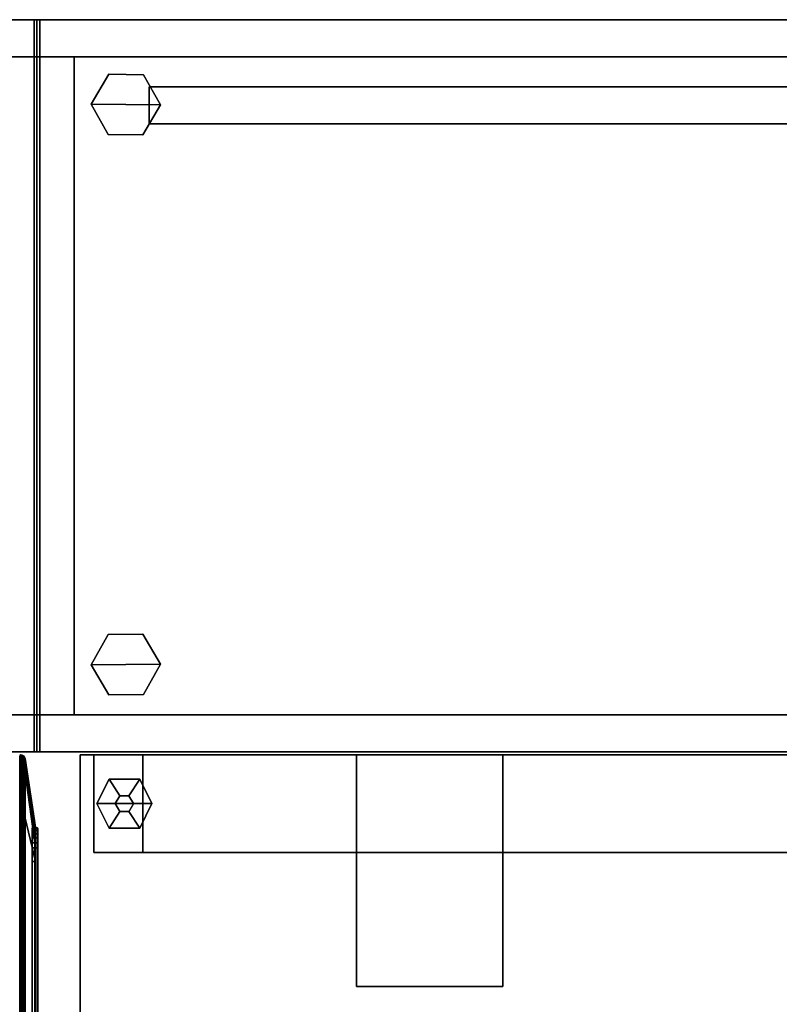
# Model space of a CAD drawing. Units: inches. Extents: x -279 to 242, y -118 to 89.
# Drawn here: x 186 to 202, y -33 to -13 of the extents above; entities that cross this region are included whole.
import ezdxf

# ---------------------------------------------------------------- set-up
doc = ezdxf.new("R2010")
doc.units = ezdxf.units.IN
doc.header["$MEASUREMENT"] = 0
for name, color, linetype in [('STORAGE', 4, 'Continuous'), ('STORAGE-CASE', 4, 'Continuous'), ('STORAGE-GLIDE', 4, 'Continuous'), ('STORAGE-INTERIOR', 4, 'Continuous'), ('STORAGE-TOP', 4, 'Continuous'), ('TERRITORY', 5, 'Continuous'), ('TERRITORY-FABRIC', 5, 'Continuous'), ('WKSURF', 6, 'Continuous'), ('WKSURF-GLIDE', 6, 'Continuous'), ('WKSURF-LAM', 6, 'Continuous'), ('WKSURF-SUPPORT', 6, 'Continuous'), ('ZAXIS', 7, 'Continuous')]:
    doc.layers.add(name, color=color, linetype=linetype)

# ---------------------------------------------------------------- blocks, each defined once
blk = doc.blocks.new('HL2PT_4230RSLLK_0T')
at = {"layer": 'STORAGE'}
for p in [(0, 0), (15, 0)]:
    blk.add_point(p, dxfattribs=at)
at = {"layer": 'STORAGE-CASE'}
for points in [[(0.76, 0, 0.125), (0.76, -28.995, 0.125), (0, -28.995, 0.125), (0, 0, 0.125)], [(0.76, 0, 40.124), (0.76, 0, 0.125), (0, 0, 0.125), (0, 0, 40.124)], [(0, 0, 40.124), (0, -28.995, 40.124), (0.76, -28.995, 40.124), (0.76, 0, 40.124)], [(0, 0, 40.124), (0, 0, 0.125), (0, -28.995, 0.125), (0, -28.995, 40.124)], [(14.24, 0, 40.124), (14.24, 0, 0.125), (0.76, 0, 0.125), (0.76, 0, 40.124)], [(14.24, 0, 0.125), (14.24, -0.76, 0.125), (0.76, -0.76, 0.125), (0.76, 0, 0.125)], [(0.76, -28.995, 40.124), (0.76, -28.995, 0.125), (0.76, 0, 0.125), (0.76, 0, 40.124)], [(14.24, 0, 40.124), (14.24, 0, 0.125), (14.24, -28.995, 0.125), (14.24, -28.995, 40.124)], [(15, 0, 0.125), (15, -28.995, 0.125), (14.24, -28.995, 0.125), (14.24, 0, 0.125)], [(15, 0, 40.124), (15, 0, 0.125), (14.24, 0, 0.125), (14.24, 0, 40.124)], [(14.24, 0, 40.124), (14.24, -28.995, 40.124), (15, -28.995, 40.124), (15, 0, 40.124)], [(15, -28.995, 40.124), (15, -28.995, 0.125), (15, 0, 0.125), (15, 0, 40.124)]]:
    blk.add_3dface(points, dxfattribs=at)
at = {"layer": 'STORAGE-TOP'}
for points in [[(15, 0.06, 40.124), (15, -28.995, 40.124), (0, -28.995, 40.124), (0, 0.06, 40.124)], [(15, 0.06, 40.884), (15, 0.06, 40.124), (0, 0.06, 40.124), (0, 0.06, 40.884)], [(0, 0.06, 40.884), (0, -28.995, 40.884), (15, -28.995, 40.884), (15, 0.06, 40.884)], [(0, 0.06, 40.884), (0, 0.06, 40.124), (0, -28.995, 40.124), (0, -28.995, 40.884)], [(15, -28.995, 40.884), (15, -28.995, 40.124), (15, 0.06, 40.124), (15, 0.06, 40.884)]]:
    blk.add_3dface(points, dxfattribs=at)
blk = doc.blocks.new('HL2PT_4230RSRLK_0T')
at = {"layer": 'STORAGE'}
for p in [(0, 0), (15, 0)]:
    blk.add_point(p, dxfattribs=at)
at = {"layer": 'STORAGE-CASE'}
for points in [[(0.76, 0, 0.125), (0.76, -28.995, 0.125), (0, -28.995, 0.125), (0, 0, 0.125)], [(0.76, 0, 40.124), (0.76, 0, 0.125), (0, 0, 0.125), (0, 0, 40.124)], [(0, 0, 40.124), (0, -28.995, 40.124), (0.76, -28.995, 40.124), (0.76, 0, 40.124)], [(0, 0, 40.124), (0, 0, 0.125), (0, -28.995, 0.125), (0, -28.995, 40.124)], [(14.24, 0, 40.124), (14.24, 0, 0.125), (0.76, 0, 0.125), (0.76, 0, 40.124)], [(14.24, 0, 0.125), (14.24, -0.76, 0.125), (0.76, -0.76, 0.125), (0.76, 0, 0.125)], [(0.76, -28.995, 40.124), (0.76, -28.995, 0.125), (0.76, 0, 0.125), (0.76, 0, 40.124)], [(14.24, 0, 40.124), (14.24, 0, 0.125), (14.24, -28.995, 0.125), (14.24, -28.995, 40.124)], [(15, 0, 0.125), (15, -28.995, 0.125), (14.24, -28.995, 0.125), (14.24, 0, 0.125)], [(15, 0, 40.124), (15, 0, 0.125), (14.24, 0, 0.125), (14.24, 0, 40.124)], [(14.24, 0, 40.124), (14.24, -28.995, 40.124), (15, -28.995, 40.124), (15, 0, 40.124)], [(15, -28.995, 40.124), (15, -28.995, 0.125), (15, 0, 0.125), (15, 0, 40.124)], [(0.76, -0.76, 40.124), (0.76, -28.995, 40.124), (14.24, -28.995, 40.124), (14.24, -0.76, 40.124)], [(0.76, -28.995, 1.125), (0.76, -0.76, 1.125), (14.24, -0.76, 1.125), (14.24, -28.995, 1.125)], [(0.76, -0.76, 1.885), (0.76, -28.995, 1.885), (14.24, -28.995, 1.885), (14.24, -0.76, 1.885)], [(14.24, -0.76, 1.885), (14.24, -0.76, 1.125), (0.76, -0.76, 1.125), (0.76, -0.76, 1.885)], [(0.76, -0.76, 1.885), (0.76, -0.76, 1.125), (0.76, -28.995, 1.125), (0.76, -28.995, 1.885)], [(0.76, -0.76, 40.124), (0.76, -0.76, 0.125), (14.24, -0.76, 0.125), (14.24, -0.76, 40.124)], [(14.24, -28.995, 39.364), (0.76, -28.995, 39.364), (0.76, -0.76, 39.364), (14.24, -0.76, 39.364)], [(14.24, -28.995, 1.885), (14.24, -28.995, 1.125), (14.24, -0.76, 1.125), (14.24, -0.76, 1.885)]]:
    blk.add_3dface(points, dxfattribs=at)
at = {"layer": 'STORAGE-GLIDE'}
for points in [[(1.176, -2.18), (1.169, -1.468), (1.782, -1.106), (1.796, -2.53)], [(1.782, -1.106, 0.33), (1.169, -1.468, 0.33), (1.176, -2.18, 0.33), (1.796, -2.53, 0.33)], [(1.782, -1.106, 0.33), (1.782, -1.106), (1.169, -1.468), (1.169, -1.468, 0.33)], [(1.782, -1.106), (2.402, -1.456), (2.409, -2.169), (1.796, -2.53)], [(2.409, -2.169, 0.33), (2.402, -1.456, 0.33), (1.782, -1.106, 0.33), (1.796, -2.53, 0.33)], [(2.402, -1.456, 0.33), (2.402, -1.456), (1.782, -1.106), (1.782, -1.106, 0.33)], [(12.648, -1.456), (13.268, -1.106), (13.254, -2.53), (12.641, -2.169)], [(13.254, -2.53, 0.33), (13.268, -1.106, 0.33), (12.648, -1.456, 0.33), (12.641, -2.169, 0.33)], [(13.268, -1.106, 0.33), (13.268, -1.106), (12.648, -1.456), (12.648, -1.456, 0.33)], [(13.881, -1.468), (13.874, -2.18), (13.254, -2.53), (13.268, -1.106)], [(13.254, -2.53, 0.33), (13.874, -2.18, 0.33), (13.881, -1.468, 0.33), (13.268, -1.106, 0.33)], [(13.881, -1.468, 0.33), (13.881, -1.468), (13.268, -1.106), (13.268, -1.106, 0.33)], [(1.169, -1.468, 0.33), (1.169, -1.468), (1.176, -2.18), (1.176, -2.18, 0.33)], [(2.409, -2.169, 0.33), (2.409, -2.169), (2.402, -1.456), (2.402, -1.456, 0.33)], [(12.648, -1.456, 0.33), (12.648, -1.456), (12.641, -2.169), (12.641, -2.169, 0.33)], [(13.874, -2.18, 0.33), (13.874, -2.18), (13.881, -1.468), (13.881, -1.468, 0.33)], [(1.176, -2.18, 0.33), (1.176, -2.18), (1.796, -2.53), (1.796, -2.53, 0.33)], [(1.796, -2.53, 0.33), (1.796, -2.53), (2.409, -2.169), (2.409, -2.169, 0.33)], [(12.641, -2.169, 0.33), (12.641, -2.169), (13.254, -2.53), (13.254, -2.53, 0.33)], [(13.254, -2.53, 0.33), (13.254, -2.53), (13.874, -2.18), (13.874, -2.18, 0.33)]]:
    blk.add_3dface(points, dxfattribs=at)
at = {"layer": 'STORAGE-INTERIOR'}
for points in [[(12.865, -2.3, 39.014), (12.865, -2.3, 2.375), (12.865, -29.12, 2.375), (12.865, -29.12, 39.014)], [(13.625, -2.3, 39.014), (12.865, -2.3, 39.014), (12.865, -29.12, 39.014), (13.625, -29.12, 39.014)], [(13.625, -2.3, 39.014), (13.625, -2.3, 2.375), (12.865, -2.3, 2.375), (12.865, -2.3, 39.014)], [(12.865, -2.3, 2.375), (13.625, -2.3, 2.375), (13.625, -29.12, 2.375), (12.865, -29.12, 2.375)], [(13.625, -29.12, 39.014), (13.625, -29.12, 2.375), (13.625, -2.3, 2.375), (13.625, -2.3, 39.014)]]:
    blk.add_3dface(points, dxfattribs=at)
at = {"layer": 'STORAGE-TOP'}
for points in [[(15, 0.06, 40.124), (15, -28.995, 40.124), (0, -28.995, 40.124), (0, 0.06, 40.124)], [(15, 0.06, 40.884), (15, 0.06, 40.124), (0, 0.06, 40.124), (0, 0.06, 40.884)], [(0, 0.06, 40.884), (0, -28.995, 40.884), (15, -28.995, 40.884), (15, 0.06, 40.884)], [(0, 0.06, 40.884), (0, 0.06, 40.124), (0, -28.995, 40.124), (0, -28.995, 40.884)], [(15, -28.995, 40.884), (15, -28.995, 40.124), (15, 0.06, 40.124), (15, 0.06, 40.884)]]:
    blk.add_3dface(points, dxfattribs=at)
blk = doc.blocks.new('VFV2D2_S30FR_0T')
at = {"layer": 'WKSURF'}
blk.add_point((0, 0), dxfattribs=at)
at = {"layer": 'WKSURF-GLIDE'}
for points in [[(-1.06, -0.263), (-1.06, -1.388), (-1.56, -1.138), (-1.56, -0.513)], [(-1.56, -0.513, 0.31), (-1.222, -0.731, 0.31), (-1.06, -0.638, 0.31), (-1.06, -0.263, 0.31)], [(-1.56, -0.513), (-1.06, -0.263), (-1.06, -0.263, 0.31), (-1.56, -0.513, 0.31)], [(-0.56, -1.138), (-1.06, -1.388), (-1.06, -0.263), (-0.56, -0.513)], [(-0.898, -0.731, 0.31), (-0.56, -0.513, 0.31), (-1.06, -0.263, 0.31), (-1.06, -0.638, 0.31)], [(-1.06, -0.263, 0.31), (-1.06, -0.263), (-0.56, -0.513), (-0.56, -0.513, 0.31)], [(-1.56, -1.138, 0.31), (-1.222, -0.919, 0.31), (-1.222, -0.731, 0.31), (-1.56, -0.513, 0.31)], [(-1.56, -1.138), (-1.56, -1.138, 0.31), (-1.56, -0.513, 0.31), (-1.56, -0.513)], [(-0.898, -0.731, 0.31), (-0.898, -0.919, 0.31), (-0.56, -1.138, 0.31), (-0.56, -0.513, 0.31)], [(-0.56, -0.513, 0.31), (-0.56, -0.513), (-0.56, -1.138), (-0.56, -1.138, 0.31)], [(-1.06, -1.388, 0.31), (-1.06, -1.013, 0.31), (-1.222, -0.919, 0.31), (-1.56, -1.138, 0.31)], [(-0.898, -0.919, 0.31), (-1.06, -1.013, 0.31), (-1.06, -1.388, 0.31), (-0.56, -1.138, 0.31)], [(-1.56, -1.138), (-1.06, -1.388), (-1.06, -1.388, 0.31), (-1.56, -1.138, 0.31)], [(-0.56, -1.138), (-0.56, -1.138, 0.31), (-1.06, -1.388, 0.31), (-1.06, -1.388)]]:
    blk.add_3dface(points, dxfattribs=at)
at = {"layer": 'WKSURF-SUPPORT'}
for points in [[(-2.06, -0.2, 0.341), (-2.06, -1.2, 0.341), (-2.06, -1.2, 26.665), (-2.06, -0.2, 27.665)], [(-2.06, -0.2, 0.341), (-0.06, -0.2, 0.341), (-0.06, -0.2, 27.665), (-2.06, -0.2, 27.665)], [(-2.06, -28.92, 27.665), (-2.06, -27.92, 26.665), (-2.06, -1.2, 26.665), (-2.06, -0.2, 27.665)], [(-0.06, -0.2, 27.665), (-2.06, -0.2, 27.665), (-2.06, -28.92, 27.665), (-0.06, -28.92, 27.665)], [(-0.06, -0.2, 0.341), (-0.06, -1.2, 0.341), (-0.06, -1.2, 26.665), (-0.06, -0.2, 27.665)], [(-0.06, -28.92, 27.665), (-0.06, -27.92, 26.665), (-0.06, -1.2, 26.665), (-0.06, -0.2, 27.665)], [(-0.06, -1.2, 26.665), (-2.06, -1.2, 26.665), (-2.06, -1.2, 0.341), (-0.06, -1.2, 0.341)], [(-2.06, -27.92, 1.341), (-2.06, -27.92, 0.341), (-2.06, -1.2, 0.341), (-2.06, -1.2, 1.341)], [(-0.06, -1.2, 1.341), (-2.06, -1.2, 1.341), (-2.06, -27.92, 1.341), (-0.06, -27.92, 1.341)], [(-2.06, -1.2, 26.665), (-0.06, -1.2, 26.665), (-0.06, -27.92, 26.665), (-2.06, -27.92, 26.665)], [(-0.06, -27.92, 1.341), (-0.06, -27.92, 0.341), (-0.06, -1.2, 0.341), (-0.06, -1.2, 1.341)], [(-0.06, -5.575, 27.835), (-4.81, -5.575, 27.835), (-4.81, -8.575, 27.835), (-0.06, -8.575, 27.835)], [(-0.06, -5.575, 27.665), (-0.06, -5.575, 27.835), (-4.81, -5.575, 27.835), (-4.81, -5.575, 27.665)], [(-4.81, -8.575, 27.665), (-4.81, -8.575, 27.835), (-4.81, -5.575, 27.835), (-4.81, -5.575, 27.665)], [(-4.81, -8.575, 27.665), (-0.06, -8.575, 27.665), (-0.06, -5.575, 27.665), (-4.81, -5.575, 27.665)], [(-0.06, -8.575, 27.665), (-0.06, -8.575, 27.835), (-0.06, -5.575, 27.835), (-0.06, -5.575, 27.665)], [(-0.06, -8.575, 27.665), (-0.06, -8.575, 27.835), (-4.81, -8.575, 27.835), (-4.81, -8.575, 27.665)]]:
    blk.add_3dface(points, dxfattribs=at)
at = {"layer": 'WKSURF-GLIDE'}
mesh = blk.add_polymesh((2, 6), dxfattribs=dict(at, n_close=True))
for k, corner in enumerate([(-1.06, -1.013, 0.31), (-0.898, -0.919, 0.31), (-0.898, -0.731, 0.31), (-1.06, -0.638, 0.31), (-1.222, -0.731, 0.31), (-1.222, -0.919, 0.31), (-1.06, -1.013, 0.341), (-0.898, -0.919, 0.341), (-0.898, -0.731, 0.341), (-1.06, -0.638, 0.341), (-1.222, -0.731, 0.341), (-1.222, -0.919, 0.341)]):
    mesh.set_mesh_vertex(divmod(k, 6), corner)
blk = doc.blocks.new('VFTS10_3060LS_0T')
at = {"layer": 'WKSURF'}
blk.add_point((0, -29), dxfattribs=at)
at = {"layer": 'WKSURF-LAM'}
for points in [[(0.06, -28.94, 27.835), (0.06, -28.94, 29), (0.06, -0.06, 29), (0.06, -0.06, 27.835)], [(59.94, -0.06, 29), (0.06, -0.06, 29), (0.06, -28.94, 29), (59.94, -28.94, 29)], [(59.94, -0.06, 27.835), (59.94, -28.94, 27.835), (0.06, -28.94, 27.835), (0.06, -0.06, 27.835)], [(0.06, -28.94, 27.835), (59.94, -28.94, 27.835), (59.94, -28.94, 29), (0.06, -28.94, 29)]]:
    blk.add_3dface(points, dxfattribs=at)
blk = doc.blocks.new('VFT353_CA4660R_0T')
at = {"layer": 'TERRITORY'}
blk.add_point((60, 0), dxfattribs=at)
blk.add_point((60, 0), dxfattribs=at)
at = {"layer": 'TERRITORY-FABRIC'}
for points in [[(58.641, 1.318, 46.29), (58.641, 1.318, 46.275), (1.359, 1.318, 46.275), (1.359, 1.318, 46.29)], [(58.641, 1.318, 46.29), (1.359, 1.318, 46.29), (1.359, 1.31, 46.337), (58.641, 1.31, 46.337)], [(1.359, 1.318, 18.642), (1.359, 1.318, 18.657), (58.641, 1.318, 18.657), (58.641, 1.318, 18.642)], [(58.641, 1.31, 18.595), (1.359, 1.31, 18.595), (1.359, 1.318, 18.642), (58.641, 1.318, 18.642)], [(58.641, 1.305, 46.34), (58.641, 1.31, 46.337), (1.359, 1.31, 46.337), (1.359, 1.305, 46.34)], [(1.359, 1.305, 18.592), (1.359, 1.31, 18.595), (58.641, 1.31, 18.595), (58.641, 1.305, 18.592)], [(58.641, 1.305, 46.34), (1.359, 1.305, 46.34), (1.359, 1.269, 46.334), (58.641, 1.269, 46.334)], [(58.641, 1.269, 18.598), (1.359, 1.269, 18.598), (1.359, 1.305, 18.592), (58.641, 1.305, 18.592)], [(58.641, 1.24, 46.318), (58.641, 1.269, 46.334), (1.359, 1.269, 46.334), (1.359, 1.24, 46.318)], [(1.359, 1.24, 18.614), (1.359, 1.269, 18.598), (58.641, 1.269, 18.598), (58.641, 1.24, 18.614)], [(58.641, 1.24, 46.318), (1.359, 1.24, 46.318), (1.359, 1.218, 46.294), (58.641, 1.218, 46.294)], [(58.641, 1.218, 18.638), (1.359, 1.218, 18.638), (1.359, 1.24, 18.614), (58.641, 1.24, 18.614)], [(58.641, 1.205, 46.263), (58.641, 1.218, 46.294), (1.359, 1.218, 46.294), (1.359, 1.205, 46.263)], [(1.359, 1.205, 18.669), (1.359, 1.218, 18.638), (58.641, 1.218, 18.638), (58.641, 1.205, 18.669)], [(59.565, 1.318, 46.29), (59.565, 1.318, 46.275), (58.641, 1.318, 46.275), (58.641, 1.318, 46.29)], [(59.565, 1.318, 46.29), (58.641, 1.318, 46.29), (58.641, 1.31, 46.337), (59.565, 1.31, 46.337)], [(58.641, 1.318, 18.642), (58.641, 1.318, 18.657), (59.565, 1.318, 18.657), (59.565, 1.318, 18.642)], [(59.565, 1.31, 18.595), (58.641, 1.31, 18.595), (58.641, 1.318, 18.642), (59.565, 1.318, 18.642)], [(58.641, 1.305, 46.34), (59.565, 1.305, 46.34), (59.565, 1.31, 46.337), (58.641, 1.31, 46.337)], [(58.641, 1.31, 18.595), (59.565, 1.31, 18.595), (59.565, 1.305, 18.592), (58.641, 1.305, 18.592)], [(59.565, 1.305, 46.34), (58.641, 1.305, 46.34), (58.641, 1.269, 46.334), (59.565, 1.269, 46.334)], [(59.565, 1.269, 18.598), (58.641, 1.269, 18.598), (58.641, 1.305, 18.592), (59.565, 1.305, 18.592)], [(59.565, 1.24, 46.318), (59.565, 1.269, 46.334), (58.641, 1.269, 46.334), (58.641, 1.24, 46.318)], [(58.641, 1.24, 18.614), (58.641, 1.269, 18.598), (59.565, 1.269, 18.598), (59.565, 1.24, 18.614)], [(59.565, 1.24, 46.318), (58.641, 1.24, 46.318), (58.641, 1.218, 46.294), (59.565, 1.218, 46.294)], [(59.565, 1.218, 18.638), (58.641, 1.218, 18.638), (58.641, 1.24, 18.614), (59.565, 1.24, 18.614)], [(59.565, 1.205, 46.263), (59.565, 1.218, 46.294), (58.641, 1.218, 46.294), (58.641, 1.205, 46.263)], [(58.641, 1.205, 18.669), (58.641, 1.218, 18.638), (59.565, 1.218, 18.638), (59.565, 1.205, 18.669)], [(59.565, 1.318, 46.275), (59.565, 1.318, 46.29), (59.649, 1.318, 46.275), (59.643, 1.318, 46.261)], [(59.668, 1.31, 46.318), (59.649, 1.318, 46.275), (59.565, 1.318, 46.29), (59.565, 1.31, 46.337)], [(59.643, 1.318, 18.671), (59.649, 1.318, 18.657), (59.565, 1.318, 18.642), (59.565, 1.318, 18.657)], [(59.565, 1.31, 18.595), (59.565, 1.318, 18.642), (59.649, 1.318, 18.657), (59.668, 1.31, 18.614)], [(59.669, 1.305, 46.32), (59.668, 1.31, 46.318), (59.565, 1.31, 46.337), (59.565, 1.305, 46.34)], [(59.565, 1.305, 18.592), (59.565, 1.31, 18.595), (59.668, 1.31, 18.614), (59.669, 1.305, 18.612)], [(59.669, 1.305, 46.32), (59.565, 1.305, 46.34), (59.565, 1.269, 46.334), (59.667, 1.269, 46.315)], [(59.667, 1.269, 18.617), (59.565, 1.269, 18.598), (59.565, 1.305, 18.592), (59.669, 1.305, 18.612)], [(59.66, 1.24, 46.3), (59.667, 1.269, 46.315), (59.565, 1.269, 46.334), (59.565, 1.24, 46.318)], [(59.565, 1.24, 18.614), (59.565, 1.269, 18.598), (59.667, 1.269, 18.617), (59.66, 1.24, 18.632)], [(59.66, 1.24, 46.3), (59.565, 1.24, 46.318), (59.565, 1.218, 46.294), (59.65, 1.218, 46.278)], [(59.65, 1.218, 18.654), (59.565, 1.218, 18.638), (59.565, 1.24, 18.614), (59.66, 1.24, 18.632)], [(59.638, 1.205, 46.25), (59.65, 1.218, 46.278), (59.565, 1.218, 46.294), (59.565, 1.205, 46.263)], [(59.565, 1.205, 18.669), (59.565, 1.218, 18.638), (59.65, 1.218, 18.654), (59.638, 1.205, 18.682)], [(59.715, 1.205, 46.218), (59.734, 1.218, 46.242), (59.65, 1.218, 46.278), (59.638, 1.205, 46.25)], [(59.638, 1.205, 18.682), (59.65, 1.218, 18.654), (59.734, 1.218, 18.69), (59.715, 1.205, 18.714)], [(59.722, 1.318, 46.227), (59.643, 1.318, 46.261), (59.649, 1.318, 46.275), (59.732, 1.317, 46.238)], [(59.732, 1.317, 18.693), (59.649, 1.318, 18.657), (59.643, 1.318, 18.671), (59.722, 1.318, 18.705)], [(59.668, 1.31, 46.318), (59.762, 1.31, 46.275), (59.732, 1.317, 46.238), (59.649, 1.318, 46.275)], [(59.649, 1.318, 18.657), (59.732, 1.317, 18.693), (59.762, 1.31, 18.657), (59.668, 1.31, 18.614)], [(59.75, 1.24, 46.26), (59.66, 1.24, 46.3), (59.65, 1.218, 46.278), (59.734, 1.218, 46.242)], [(59.734, 1.218, 18.69), (59.65, 1.218, 18.654), (59.66, 1.24, 18.632), (59.75, 1.24, 18.672)], [(59.75, 1.24, 46.26), (59.76, 1.269, 46.272), (59.667, 1.269, 46.315), (59.66, 1.24, 46.3)], [(59.66, 1.24, 18.632), (59.667, 1.269, 18.617), (59.76, 1.269, 18.659), (59.75, 1.24, 18.672)], [(59.764, 1.305, 46.277), (59.669, 1.305, 46.32), (59.667, 1.269, 46.315), (59.76, 1.269, 46.272)], [(59.76, 1.269, 18.659), (59.667, 1.269, 18.617), (59.669, 1.305, 18.612), (59.764, 1.305, 18.655)], [(59.764, 1.305, 46.277), (59.762, 1.31, 46.275), (59.668, 1.31, 46.318), (59.669, 1.305, 46.32)], [(59.669, 1.305, 18.612), (59.668, 1.31, 18.614), (59.762, 1.31, 18.657), (59.764, 1.305, 18.655)], [(59.772, 1.205, 46.172), (59.794, 1.218, 46.194), (59.734, 1.218, 46.242), (59.715, 1.205, 46.218)], [(59.715, 1.205, 18.714), (59.734, 1.218, 18.69), (59.794, 1.218, 18.738), (59.772, 1.205, 18.76)], [(59.78, 1.318, 46.18), (59.722, 1.318, 46.227), (59.732, 1.317, 46.238), (59.791, 1.317, 46.191)], [(59.791, 1.317, 18.741), (59.732, 1.317, 18.693), (59.722, 1.318, 18.705), (59.78, 1.318, 18.752)], [(59.762, 1.31, 46.275), (59.824, 1.31, 46.224), (59.791, 1.317, 46.191), (59.732, 1.317, 46.238)], [(59.732, 1.317, 18.693), (59.791, 1.317, 18.741), (59.824, 1.31, 18.708), (59.762, 1.31, 18.657)], [(59.811, 1.24, 46.211), (59.75, 1.24, 46.26), (59.734, 1.218, 46.242), (59.794, 1.218, 46.194)], [(59.794, 1.218, 18.738), (59.734, 1.218, 18.69), (59.75, 1.24, 18.672), (59.811, 1.24, 18.721)], [(59.811, 1.24, 46.211), (59.822, 1.269, 46.222), (59.76, 1.269, 46.272), (59.75, 1.24, 46.26)], [(59.75, 1.24, 18.672), (59.76, 1.269, 18.659), (59.822, 1.269, 18.71), (59.811, 1.24, 18.721)], [(59.827, 1.305, 46.226), (59.764, 1.305, 46.277), (59.76, 1.269, 46.272), (59.822, 1.269, 46.222)], [(59.822, 1.269, 18.71), (59.76, 1.269, 18.659), (59.764, 1.305, 18.655), (59.827, 1.305, 18.705)], [(59.827, 1.305, 46.226), (59.824, 1.31, 46.224), (59.762, 1.31, 46.275), (59.764, 1.305, 46.277)], [(59.764, 1.305, 18.655), (59.762, 1.31, 18.657), (59.824, 1.31, 18.708), (59.827, 1.305, 18.705)], [(59.826, 1.205, 46.102), (59.85, 1.218, 46.122), (59.794, 1.218, 46.194), (59.772, 1.205, 46.172)], [(59.772, 1.205, 18.76), (59.794, 1.218, 18.738), (59.85, 1.218, 18.81), (59.826, 1.205, 18.83)], [(59.791, 1.317, 46.191), (59.847, 1.317, 46.119), (59.835, 1.318, 46.11), (59.78, 1.318, 46.18)], [(59.78, 1.318, 18.752), (59.835, 1.318, 18.822), (59.847, 1.317, 18.813), (59.791, 1.317, 18.741)], [(59.847, 1.317, 46.119), (59.791, 1.317, 46.191), (59.824, 1.31, 46.224), (59.883, 1.31, 46.149)], [(59.883, 1.31, 18.783), (59.824, 1.31, 18.708), (59.791, 1.317, 18.741), (59.847, 1.317, 18.813)], [(59.794, 1.218, 46.194), (59.85, 1.218, 46.122), (59.868, 1.24, 46.137), (59.811, 1.24, 46.211)], [(59.811, 1.24, 18.721), (59.868, 1.24, 18.795), (59.85, 1.218, 18.81), (59.794, 1.218, 18.738)], [(59.868, 1.24, 46.137), (59.881, 1.269, 46.147), (59.822, 1.269, 46.222), (59.811, 1.24, 46.211)], [(59.811, 1.24, 18.721), (59.822, 1.269, 18.71), (59.881, 1.269, 18.785), (59.868, 1.24, 18.795)], [(59.822, 1.269, 46.222), (59.881, 1.269, 46.147), (59.885, 1.305, 46.151), (59.827, 1.305, 46.226)], [(59.827, 1.305, 18.705), (59.885, 1.305, 18.781), (59.881, 1.269, 18.785), (59.822, 1.269, 18.71)], [(59.885, 1.305, 46.151), (59.883, 1.31, 46.149), (59.824, 1.31, 46.224), (59.827, 1.305, 46.226)], [(59.827, 1.305, 18.705), (59.824, 1.31, 18.708), (59.883, 1.31, 18.783), (59.885, 1.305, 18.781)], [(59.855, 1.205, 46.028), (59.883, 1.218, 46.04), (59.85, 1.218, 46.122), (59.826, 1.205, 46.102)], [(59.826, 1.205, 18.83), (59.85, 1.218, 18.81), (59.883, 1.218, 18.892), (59.855, 1.205, 18.904)], [(59.847, 1.317, 46.119), (59.88, 1.318, 46.038), (59.866, 1.318, 46.032), (59.835, 1.318, 46.11)], [(59.835, 1.318, 18.822), (59.866, 1.318, 18.9), (59.88, 1.318, 18.893), (59.847, 1.317, 18.813)], [(59.88, 1.318, 46.038), (59.847, 1.317, 46.119), (59.883, 1.31, 46.149), (59.923, 1.31, 46.057)], [(59.923, 1.31, 18.874), (59.883, 1.31, 18.783), (59.847, 1.317, 18.813), (59.88, 1.318, 18.893)], [(59.85, 1.218, 46.122), (59.883, 1.218, 46.04), (59.906, 1.24, 46.05), (59.868, 1.24, 46.137)], [(59.868, 1.24, 18.795), (59.906, 1.24, 18.882), (59.883, 1.218, 18.892), (59.85, 1.218, 18.81)], [(59.862, 1.205, 45.964), (59.893, 1.218, 45.964), (59.883, 1.218, 46.04), (59.855, 1.205, 46.028)], [(59.855, 1.205, 18.904), (59.883, 1.218, 18.892), (59.893, 1.218, 18.968), (59.862, 1.205, 18.968)], [(59.862, 1.205, 19.893), (59.893, 1.218, 19.893), (59.893, 1.218, 45.039), (59.862, 1.205, 45.039)], [(59.862, 1.205, 45.039), (59.893, 1.218, 45.039), (59.893, 1.218, 45.964), (59.862, 1.205, 45.964)], [(59.862, 1.205, 18.968), (59.893, 1.218, 18.968), (59.893, 1.218, 19.893), (59.862, 1.205, 19.893)], [(59.866, 1.318, 46.032), (59.88, 1.318, 46.038), (59.889, 1.318, 45.964), (59.874, 1.318, 45.964)], [(59.874, 1.318, 18.968), (59.889, 1.318, 18.968), (59.88, 1.318, 18.893), (59.866, 1.318, 18.9)], [(59.906, 1.24, 46.05), (59.92, 1.269, 46.056), (59.881, 1.269, 46.147), (59.868, 1.24, 46.137)], [(59.868, 1.24, 18.795), (59.881, 1.269, 18.785), (59.92, 1.269, 18.876), (59.906, 1.24, 18.882)], [(59.889, 1.318, 19.893), (59.874, 1.318, 19.893), (59.874, 1.318, 45.039), (59.889, 1.318, 45.039)], [(59.889, 1.318, 45.039), (59.874, 1.318, 45.039), (59.874, 1.318, 45.964), (59.889, 1.318, 45.964)], [(59.889, 1.318, 18.968), (59.874, 1.318, 18.968), (59.874, 1.318, 19.893), (59.889, 1.318, 19.893)], [(59.936, 1.31, 45.964), (59.889, 1.318, 45.964), (59.88, 1.318, 46.038), (59.923, 1.31, 46.057)], [(59.923, 1.31, 18.874), (59.88, 1.318, 18.893), (59.889, 1.318, 18.968), (59.936, 1.31, 18.968)], [(59.881, 1.269, 46.147), (59.92, 1.269, 46.056), (59.926, 1.305, 46.059), (59.885, 1.305, 46.151)], [(59.885, 1.305, 18.781), (59.926, 1.305, 18.873), (59.92, 1.269, 18.876), (59.881, 1.269, 18.785)], [(59.926, 1.305, 46.059), (59.923, 1.31, 46.057), (59.883, 1.31, 46.149), (59.885, 1.305, 46.151)], [(59.885, 1.305, 18.781), (59.883, 1.31, 18.783), (59.923, 1.31, 18.874), (59.926, 1.305, 18.873)], [(59.883, 1.218, 46.04), (59.893, 1.218, 45.964), (59.918, 1.24, 45.964), (59.906, 1.24, 46.05)], [(59.906, 1.24, 18.882), (59.918, 1.24, 18.968), (59.893, 1.218, 18.968), (59.883, 1.218, 18.892)], [(59.889, 1.318, 19.893), (59.889, 1.318, 45.039), (59.936, 1.31, 45.039), (59.936, 1.31, 19.893)], [(59.936, 1.31, 45.964), (59.936, 1.31, 45.039), (59.889, 1.318, 45.039), (59.889, 1.318, 45.964)], [(59.889, 1.318, 18.968), (59.889, 1.318, 19.893), (59.936, 1.31, 19.893), (59.936, 1.31, 18.968)], [(59.917, 1.24, 19.893), (59.918, 1.24, 45.039), (59.893, 1.218, 45.039), (59.893, 1.218, 19.893)], [(59.893, 1.218, 45.964), (59.893, 1.218, 45.039), (59.918, 1.24, 45.039), (59.918, 1.24, 45.964)], [(59.918, 1.24, 18.968), (59.918, 1.24, 19.893), (59.893, 1.218, 19.893), (59.893, 1.218, 18.968)], [(59.918, 1.24, 45.964), (59.933, 1.269, 45.964), (59.92, 1.269, 46.056), (59.906, 1.24, 46.05)], [(59.906, 1.24, 18.882), (59.92, 1.269, 18.876), (59.933, 1.269, 18.968), (59.918, 1.24, 18.968)], [(59.917, 1.24, 19.893), (59.933, 1.269, 19.893), (59.933, 1.269, 45.039), (59.918, 1.24, 45.039)], [(59.918, 1.24, 45.039), (59.933, 1.269, 45.039), (59.933, 1.269, 45.964), (59.918, 1.24, 45.964)], [(59.918, 1.24, 18.968), (59.933, 1.269, 18.968), (59.933, 1.269, 19.893), (59.918, 1.24, 19.893)], [(59.92, 1.269, 46.056), (59.933, 1.269, 45.964), (59.939, 1.305, 45.964), (59.926, 1.305, 46.059)], [(59.926, 1.305, 18.873), (59.939, 1.305, 18.968), (59.933, 1.269, 18.968), (59.92, 1.269, 18.876)], [(59.939, 1.305, 45.964), (59.936, 1.31, 45.964), (59.923, 1.31, 46.057), (59.926, 1.305, 46.059)], [(59.926, 1.305, 18.873), (59.923, 1.31, 18.874), (59.936, 1.31, 18.968), (59.939, 1.305, 18.968)], [(59.939, 1.305, 19.893), (59.939, 1.305, 45.039), (59.933, 1.269, 45.039), (59.933, 1.269, 19.893)], [(59.933, 1.269, 45.964), (59.933, 1.269, 45.039), (59.939, 1.305, 45.039), (59.939, 1.305, 45.964)], [(59.939, 1.305, 18.968), (59.939, 1.305, 19.893), (59.933, 1.269, 19.893), (59.933, 1.269, 18.968)], [(59.939, 1.305, 19.893), (59.936, 1.31, 19.893), (59.936, 1.31, 45.039), (59.939, 1.305, 45.039)], [(59.936, 1.31, 45.039), (59.936, 1.31, 45.964), (59.939, 1.305, 45.964), (59.939, 1.305, 45.039)], [(59.939, 1.305, 19.893), (59.939, 1.305, 18.968), (59.936, 1.31, 18.968), (59.936, 1.31, 19.893)], [(58.641, 1.205, 46.263), (1.359, 1.205, 46.263), (2.242, 0.998, 44.857), (57.757, 0.998, 44.857)], [(57.757, 0.998, 20.075), (2.242, 0.998, 20.075), (1.359, 1.205, 18.669), (58.641, 1.205, 18.669)], [(58.034, 1.065, 44.842), (1.966, 1.065, 44.843), (1.966, 0.955, 44.843), (58.034, 0.955, 44.842)], [(58.034, 1.065, 44.842), (1.966, 1.065, 44.843), (1.966, 0.955, 44.843), (58.034, 0.955, 44.842)], [(58.034, 0.955, 20.09), (1.966, 0.955, 20.089), (1.966, 1.065, 20.089), (58.034, 1.065, 20.09)], [(58.034, 0.955, 20.09), (1.966, 0.955, 20.089), (1.966, 1.065, 20.089), (58.034, 1.065, 20.09)], [(57.757, 1.01, 44.843), (2.242, 1.01, 44.843), (2.242, 1.065, 44.842), (57.757, 1.065, 44.842)], [(57.757, 1.065, 20.09), (2.242, 1.065, 20.09), (2.242, 1.01, 20.089), (57.757, 1.01, 20.089)], [(57.757, 1.01, 44.843), (57.757, 1.005, 44.845), (2.242, 1.005, 44.845), (2.242, 1.01, 44.843)], [(2.242, 1.01, 20.089), (2.242, 1.005, 20.087), (57.757, 1.005, 20.087), (57.757, 1.01, 20.089)], [(59.565, 1.205, 46.263), (58.641, 1.205, 46.263), (57.757, 0.998, 44.857), (58.034, 0.998, 44.858)], [(58.034, 0.998, 20.074), (57.757, 0.998, 20.075), (58.641, 1.205, 18.669), (59.565, 1.205, 18.669)], [(58.034, 1.01, 44.844), (57.757, 1.01, 44.843), (57.757, 1.065, 44.842), (58.034, 1.065, 44.843)], [(58.034, 1.01, 44.844), (57.757, 1.01, 44.843), (57.757, 1.065, 44.842), (58.034, 1.065, 44.843)], [(58.034, 1.01, 44.844), (57.757, 1.01, 44.843), (57.757, 1.065, 44.842), (58.034, 1.065, 44.843)], [(58.034, 1.01, 44.844), (57.757, 1.01, 44.843), (57.757, 1.065, 44.842), (58.034, 1.065, 44.843)], [(58.034, 1.065, 20.089), (57.757, 1.065, 20.09), (57.757, 1.01, 20.089), (58.034, 1.01, 20.088)], [(58.034, 1.065, 20.089), (57.757, 1.065, 20.09), (57.757, 1.01, 20.089), (58.034, 1.01, 20.088)], [(58.034, 1.065, 20.089), (57.757, 1.065, 20.09), (57.757, 1.01, 20.089), (58.034, 1.01, 20.088)], [(58.034, 1.065, 20.089), (57.757, 1.065, 20.09), (57.757, 1.01, 20.089), (58.034, 1.01, 20.088)], [(58.034, 1.01, 44.844), (58.034, 1.005, 44.846), (57.757, 1.005, 44.845), (57.757, 1.01, 44.843)], [(58.034, 1.01, 44.844), (58.034, 1.005, 44.846), (57.757, 1.005, 44.845), (57.757, 1.01, 44.843)], [(58.034, 1.01, 44.844), (58.034, 1.005, 44.846), (57.757, 1.005, 44.845), (57.757, 1.01, 44.843)], [(58.034, 1.01, 44.844), (58.034, 1.005, 44.846), (57.757, 1.005, 44.845), (57.757, 1.01, 44.843)], [(57.757, 1.01, 20.089), (57.757, 1.005, 20.087), (58.034, 1.005, 20.086), (58.034, 1.01, 20.088)], [(57.757, 1.01, 20.089), (57.757, 1.005, 20.087), (58.034, 1.005, 20.086), (58.034, 1.01, 20.088)], [(57.757, 1.01, 20.089), (57.757, 1.005, 20.087), (58.034, 1.005, 20.086), (58.034, 1.01, 20.088)], [(57.757, 1.01, 20.089), (57.757, 1.005, 20.087), (58.034, 1.005, 20.086), (58.034, 1.01, 20.088)], [(58.143, 0.998, 44.843), (59.638, 1.205, 46.25), (59.565, 1.205, 46.263), (58.034, 0.998, 44.858)], [(58.034, 0.998, 20.074), (59.565, 1.205, 18.669), (59.638, 1.205, 18.682), (58.143, 0.998, 20.088)], [(58.139, 1.065, 44.829), (58.14, 1.011, 44.83), (58.034, 1.01, 44.844), (58.034, 1.065, 44.843)], [(58.034, 0.955, 44.843), (58.139, 0.955, 44.829), (58.139, 1.065, 44.829), (58.034, 1.065, 44.843)], [(58.034, 1.065, 20.089), (58.034, 1.01, 20.088), (58.14, 1.011, 20.102), (58.139, 1.065, 20.103)], [(58.034, 1.065, 20.089), (58.139, 1.065, 20.103), (58.139, 0.955, 20.103), (58.034, 0.955, 20.089)], [(58.14, 1.011, 44.83), (58.14, 1.005, 44.832), (58.034, 1.005, 44.846), (58.034, 1.01, 44.844)], [(58.034, 1.01, 20.088), (58.034, 1.005, 20.086), (58.14, 1.005, 20.1), (58.14, 1.011, 20.102)], [(58.238, 1.065, 44.788), (58.238, 1.011, 44.789), (58.14, 1.011, 44.83), (58.139, 1.065, 44.829)], [(58.139, 0.955, 44.829), (58.238, 0.955, 44.788), (58.238, 1.065, 44.788), (58.139, 1.065, 44.829)], [(58.139, 1.065, 20.103), (58.14, 1.011, 20.102), (58.238, 1.011, 20.143), (58.238, 1.065, 20.143)], [(58.139, 1.065, 20.103), (58.238, 1.065, 20.143), (58.238, 0.955, 20.143), (58.139, 0.955, 20.103)], [(58.238, 1.011, 44.789), (58.239, 1.005, 44.791), (58.14, 1.005, 44.832), (58.14, 1.011, 44.83)], [(58.14, 1.011, 20.102), (58.14, 1.005, 20.1), (58.239, 1.005, 20.141), (58.238, 1.011, 20.143)], [(59.715, 1.205, 46.218), (59.638, 1.205, 46.25), (58.143, 0.998, 44.843), (58.245, 0.998, 44.801)], [(58.245, 0.998, 20.131), (58.143, 0.998, 20.088), (59.638, 1.205, 18.682), (59.715, 1.205, 18.714)], [(58.322, 1.065, 44.724), (58.323, 1.011, 44.724), (58.238, 1.011, 44.789), (58.238, 1.065, 44.788)], [(58.238, 0.955, 44.788), (58.322, 0.955, 44.724), (58.322, 1.065, 44.724), (58.238, 1.065, 44.788)], [(58.238, 1.065, 20.143), (58.238, 1.011, 20.143), (58.323, 1.011, 20.208), (58.322, 1.065, 20.208)], [(58.238, 1.065, 20.143), (58.322, 1.065, 20.208), (58.322, 0.955, 20.208), (58.238, 0.955, 20.143)], [(58.323, 1.011, 44.724), (58.324, 1.005, 44.726), (58.239, 1.005, 44.791), (58.238, 1.011, 44.789)], [(58.238, 1.011, 20.143), (58.239, 1.005, 20.141), (58.324, 1.005, 20.206), (58.323, 1.011, 20.208)], [(58.333, 0.998, 44.734), (59.772, 1.205, 46.172), (59.715, 1.205, 46.218), (58.245, 0.998, 44.801)], [(58.245, 0.998, 20.131), (59.715, 1.205, 18.714), (59.772, 1.205, 18.76), (58.333, 0.998, 20.198)], [(58.387, 1.065, 44.639), (58.388, 1.011, 44.64), (58.323, 1.011, 44.724), (58.322, 1.065, 44.724)], [(58.322, 0.955, 44.724), (58.387, 0.955, 44.639), (58.387, 1.065, 44.639), (58.322, 1.065, 44.724)], [(58.322, 1.065, 20.208), (58.323, 1.011, 20.208), (58.388, 1.011, 20.292), (58.387, 1.065, 20.293)], [(58.322, 1.065, 20.208), (58.387, 1.065, 20.293), (58.387, 0.955, 20.293), (58.322, 0.955, 20.208)], [(58.388, 1.011, 44.64), (58.39, 1.005, 44.641), (58.324, 1.005, 44.726), (58.323, 1.011, 44.724)], [(58.323, 1.011, 20.208), (58.324, 1.005, 20.206), (58.39, 1.005, 20.291), (58.388, 1.011, 20.292)], [(59.826, 1.205, 46.102), (59.772, 1.205, 46.172), (58.333, 0.998, 44.734), (58.4, 0.998, 44.647)], [(58.4, 0.998, 20.285), (58.333, 0.998, 20.198), (59.772, 1.205, 18.76), (59.826, 1.205, 18.83)], [(58.428, 1.065, 44.541), (58.429, 1.011, 44.541), (58.388, 1.011, 44.64), (58.387, 1.065, 44.639)], [(58.387, 0.955, 44.639), (58.428, 0.955, 44.541), (58.428, 1.065, 44.541), (58.387, 1.065, 44.639)], [(58.387, 1.065, 20.293), (58.388, 1.011, 20.292), (58.429, 1.011, 20.391), (58.428, 1.065, 20.391)], [(58.387, 1.065, 20.293), (58.428, 1.065, 20.391), (58.428, 0.955, 20.391), (58.387, 0.955, 20.293)], [(58.429, 1.011, 44.541), (58.431, 1.005, 44.542), (58.39, 1.005, 44.641), (58.388, 1.011, 44.64)], [(58.388, 1.011, 20.292), (58.39, 1.005, 20.291), (58.431, 1.005, 20.39), (58.429, 1.011, 20.391)], [(58.442, 0.998, 44.545), (59.855, 1.205, 46.028), (59.826, 1.205, 46.102), (58.4, 0.998, 44.647)], [(58.4, 0.998, 20.285), (59.826, 1.205, 18.83), (59.855, 1.205, 18.904), (58.442, 0.998, 20.387)], [(58.442, 1.065, 44.434), (58.443, 1.01, 44.434), (58.429, 1.011, 44.541), (58.428, 1.065, 44.541)], [(58.428, 0.955, 44.541), (58.442, 0.955, 44.434), (58.442, 1.065, 44.434), (58.428, 1.065, 44.541)], [(58.428, 1.065, 20.391), (58.429, 1.011, 20.391), (58.443, 1.01, 20.498), (58.442, 1.065, 20.498)], [(58.428, 1.065, 20.391), (58.442, 1.065, 20.498), (58.442, 0.955, 20.498), (58.428, 0.955, 20.391)], [(58.443, 1.01, 44.434), (58.445, 1.005, 44.434), (58.431, 1.005, 44.542), (58.429, 1.011, 44.541)], [(58.429, 1.011, 20.391), (58.431, 1.005, 20.39), (58.445, 1.005, 20.497), (58.443, 1.01, 20.498)], [(59.862, 1.205, 45.964), (59.855, 1.205, 46.028), (58.442, 0.998, 44.545), (58.457, 0.998, 44.434)], [(58.457, 0.998, 20.497), (58.442, 0.998, 20.387), (59.855, 1.205, 18.904), (59.862, 1.205, 18.968)], [(58.443, 1.01, 20.498), (58.443, 1.01, 44.152), (58.442, 1.065, 44.152), (58.442, 1.065, 20.498)], [(58.443, 0.955, 44.434), (58.442, 0.955, 20.498), (58.442, 1.065, 20.498), (58.443, 1.065, 44.434)], [(58.442, 1.065, 44.434), (58.442, 1.065, 44.152), (58.443, 1.01, 44.152), (58.443, 1.01, 44.434)], [(58.442, 1.065, 44.434), (58.442, 1.065, 44.152), (58.443, 1.01, 44.152), (58.443, 1.01, 44.434)], [(58.442, 1.065, 44.434), (58.442, 1.065, 44.152), (58.443, 1.01, 44.152), (58.443, 1.01, 44.434)], [(58.442, 1.065, 44.434), (58.442, 1.065, 44.152), (58.443, 1.01, 44.152), (58.443, 1.01, 44.434)], [(58.443, 1.01, 20.498), (58.445, 1.005, 20.497), (58.445, 1.005, 44.152), (58.443, 1.01, 44.152)], [(58.443, 1.01, 44.152), (58.444, 1.005, 44.152), (58.445, 1.005, 44.434), (58.443, 1.01, 44.434)], [(58.443, 1.01, 44.152), (58.444, 1.005, 44.152), (58.445, 1.005, 44.434), (58.443, 1.01, 44.434)], [(58.443, 1.01, 44.152), (58.444, 1.005, 44.152), (58.445, 1.005, 44.434), (58.443, 1.01, 44.434)], [(58.443, 1.01, 44.152), (58.444, 1.005, 44.152), (58.445, 1.005, 44.434), (58.443, 1.01, 44.434)], [(59.862, 1.205, 19.893), (59.862, 1.205, 45.039), (58.456, 0.998, 44.152), (58.456, 0.998, 20.78)], [(58.457, 0.998, 44.434), (58.456, 0.998, 44.152), (59.862, 1.205, 45.039), (59.862, 1.205, 45.964)], [(59.862, 1.205, 18.968), (59.862, 1.205, 19.893), (58.456, 0.998, 20.78), (58.457, 0.998, 20.497)], [(58.034, 0.955, 44.842), (1.966, 0.955, 44.843), (1.966, 0.945, 44.834), (58.034, 0.945, 44.833)], [(58.034, 0.955, 44.842), (1.966, 0.955, 44.843), (1.966, 0.945, 44.834), (58.034, 0.945, 44.833)], [(58.034, 0.945, 20.099), (1.966, 0.945, 20.098), (1.966, 0.955, 20.089), (58.034, 0.955, 20.09)], [(58.034, 0.945, 20.099), (1.966, 0.945, 20.098), (1.966, 0.955, 20.089), (58.034, 0.955, 20.09)], [(57.757, 0.999, 44.851), (2.242, 0.999, 44.851), (2.242, 1.005, 44.845), (57.757, 1.005, 44.845)], [(57.757, 1.005, 20.087), (2.242, 1.005, 20.087), (2.242, 0.999, 20.081), (57.757, 0.999, 20.081)], [(57.757, 0.999, 44.851), (57.757, 0.998, 44.857), (2.242, 0.998, 44.857), (2.242, 0.999, 44.851)], [(2.242, 0.999, 20.081), (2.242, 0.998, 20.075), (57.757, 0.998, 20.075), (57.757, 0.999, 20.081)], [(58.034, 0.999, 44.852), (57.757, 0.999, 44.851), (57.757, 1.005, 44.845), (58.034, 1.005, 44.846)], [(58.034, 0.999, 44.852), (57.757, 0.999, 44.851), (57.757, 1.005, 44.845), (58.034, 1.005, 44.846)], [(58.034, 0.999, 44.852), (57.757, 0.999, 44.851), (57.757, 1.005, 44.845), (58.034, 1.005, 44.846)], [(58.034, 0.999, 44.852), (57.757, 0.999, 44.851), (57.757, 1.005, 44.845), (58.034, 1.005, 44.846)], [(58.034, 1.005, 20.086), (57.757, 1.005, 20.087), (57.757, 0.999, 20.081), (58.034, 0.999, 20.08)], [(58.034, 1.005, 20.086), (57.757, 1.005, 20.087), (57.757, 0.999, 20.081), (58.034, 0.999, 20.08)], [(58.034, 1.005, 20.086), (57.757, 1.005, 20.087), (57.757, 0.999, 20.081), (58.034, 0.999, 20.08)], [(58.034, 1.005, 20.086), (57.757, 1.005, 20.087), (57.757, 0.999, 20.081), (58.034, 0.999, 20.08)], [(58.034, 0.999, 44.852), (58.034, 0.998, 44.858), (57.757, 0.998, 44.857), (57.757, 0.999, 44.851)], [(58.034, 0.999, 44.852), (58.034, 0.998, 44.858), (57.757, 0.998, 44.857), (57.757, 0.999, 44.851)], [(58.034, 0.999, 44.852), (58.034, 0.998, 44.858), (57.757, 0.998, 44.857), (57.757, 0.999, 44.851)], [(58.034, 0.999, 44.852), (58.034, 0.998, 44.858), (57.757, 0.998, 44.857), (57.757, 0.999, 44.851)], [(57.757, 0.999, 20.081), (57.757, 0.998, 20.075), (58.034, 0.998, 20.074), (58.034, 0.999, 20.08)], [(57.757, 0.999, 20.081), (57.757, 0.998, 20.075), (58.034, 0.998, 20.074), (58.034, 0.999, 20.08)], [(57.757, 0.999, 20.081), (57.757, 0.998, 20.075), (58.034, 0.998, 20.074), (58.034, 0.999, 20.08)], [(57.757, 0.999, 20.081), (57.757, 0.998, 20.075), (58.034, 0.998, 20.074), (58.034, 0.999, 20.08)], [(58.14, 1.005, 44.832), (58.142, 0.999, 44.838), (58.034, 0.999, 44.852), (58.034, 1.005, 44.846)], [(58.034, 1.005, 20.086), (58.034, 0.999, 20.08), (58.142, 0.999, 20.094), (58.14, 1.005, 20.1)], [(58.142, 0.999, 44.838), (58.143, 0.998, 44.843), (58.034, 0.998, 44.858), (58.034, 0.999, 44.852)], [(58.034, 0.999, 20.08), (58.034, 0.998, 20.074), (58.143, 0.998, 20.088), (58.142, 0.999, 20.094)], [(58.034, 0.945, 44.834), (58.136, 0.945, 44.819), (58.139, 0.955, 44.829), (58.034, 0.955, 44.843)], [(58.034, 0.955, 20.089), (58.139, 0.955, 20.103), (58.136, 0.945, 20.113), (58.034, 0.945, 20.098)], [(58.136, 0.945, 44.819), (58.232, 0.945, 44.778), (58.238, 0.955, 44.788), (58.139, 0.955, 44.829)], [(58.139, 0.955, 20.103), (58.238, 0.955, 20.143), (58.232, 0.945, 20.154), (58.136, 0.945, 20.113)], [(58.239, 1.005, 44.791), (58.242, 0.999, 44.796), (58.142, 0.999, 44.838), (58.14, 1.005, 44.832)], [(58.14, 1.005, 20.1), (58.142, 0.999, 20.094), (58.242, 0.999, 20.136), (58.239, 1.005, 20.141)], [(58.242, 0.999, 44.796), (58.245, 0.998, 44.801), (58.143, 0.998, 44.843), (58.142, 0.999, 44.838)], [(58.142, 0.999, 20.094), (58.143, 0.998, 20.088), (58.245, 0.998, 20.131), (58.242, 0.999, 20.136)], [(58.232, 0.945, 44.778), (58.314, 0.945, 44.715), (58.322, 0.955, 44.724), (58.238, 0.955, 44.788)], [(58.238, 0.955, 20.143), (58.322, 0.955, 20.208), (58.314, 0.945, 20.217), (58.232, 0.945, 20.154)], [(58.324, 1.005, 44.726), (58.329, 0.999, 44.73), (58.242, 0.999, 44.796), (58.239, 1.005, 44.791)], [(58.239, 1.005, 20.141), (58.242, 0.999, 20.136), (58.329, 0.999, 20.202), (58.324, 1.005, 20.206)], [(58.329, 0.999, 44.73), (58.333, 0.998, 44.734), (58.245, 0.998, 44.801), (58.242, 0.999, 44.796)], [(58.242, 0.999, 20.136), (58.245, 0.998, 20.131), (58.333, 0.998, 20.198), (58.329, 0.999, 20.202)], [(58.314, 0.945, 44.715), (58.377, 0.945, 44.633), (58.387, 0.955, 44.639), (58.322, 0.955, 44.724)], [(58.322, 0.955, 20.208), (58.387, 0.955, 20.293), (58.377, 0.945, 20.299), (58.314, 0.945, 20.217)], [(58.39, 1.005, 44.641), (58.395, 0.999, 44.644), (58.329, 0.999, 44.73), (58.324, 1.005, 44.726)], [(58.324, 1.005, 20.206), (58.329, 0.999, 20.202), (58.395, 0.999, 20.288), (58.39, 1.005, 20.291)], [(58.395, 0.999, 44.644), (58.4, 0.998, 44.647), (58.333, 0.998, 44.734), (58.329, 0.999, 44.73)], [(58.329, 0.999, 20.202), (58.333, 0.998, 20.198), (58.4, 0.998, 20.285), (58.395, 0.999, 20.288)], [(58.377, 0.945, 44.633), (58.418, 0.945, 44.537), (58.428, 0.955, 44.541), (58.387, 0.955, 44.639)], [(58.387, 0.955, 20.293), (58.428, 0.955, 20.391), (58.418, 0.945, 20.395), (58.377, 0.945, 20.299)], [(58.431, 1.005, 44.542), (58.437, 0.999, 44.543), (58.395, 0.999, 44.644), (58.39, 1.005, 44.641)], [(58.39, 1.005, 20.291), (58.395, 0.999, 20.288), (58.437, 0.999, 20.389), (58.431, 1.005, 20.39)], [(58.437, 0.999, 44.543), (58.442, 0.998, 44.545), (58.4, 0.998, 44.647), (58.395, 0.999, 44.644)], [(58.395, 0.999, 20.288), (58.4, 0.998, 20.285), (58.442, 0.998, 20.387), (58.437, 0.999, 20.389)], [(58.418, 0.945, 44.537), (58.433, 0.945, 44.434), (58.442, 0.955, 44.434), (58.428, 0.955, 44.541)], [(58.428, 0.955, 20.391), (58.442, 0.955, 20.498), (58.433, 0.945, 20.498), (58.418, 0.945, 20.395)], [(58.445, 1.005, 44.434), (58.451, 0.999, 44.434), (58.437, 0.999, 44.543), (58.431, 1.005, 44.542)], [(58.431, 1.005, 20.39), (58.437, 0.999, 20.389), (58.451, 0.999, 20.497), (58.445, 1.005, 20.497)], [(58.433, 0.945, 44.434), (58.433, 0.945, 20.498), (58.442, 0.955, 20.498), (58.443, 0.955, 44.434)], [(58.451, 0.999, 44.434), (58.457, 0.998, 44.434), (58.442, 0.998, 44.545), (58.437, 0.999, 44.543)], [(58.437, 0.999, 20.389), (58.442, 0.998, 20.387), (58.457, 0.998, 20.497), (58.451, 0.999, 20.497)], [(58.445, 1.005, 44.434), (58.444, 1.005, 44.152), (58.451, 0.999, 44.152), (58.451, 0.999, 44.434)], [(58.445, 1.005, 44.434), (58.444, 1.005, 44.152), (58.451, 0.999, 44.152), (58.451, 0.999, 44.434)], [(58.445, 1.005, 44.434), (58.444, 1.005, 44.152), (58.451, 0.999, 44.152), (58.451, 0.999, 44.434)], [(58.445, 1.005, 44.434), (58.444, 1.005, 44.152), (58.451, 0.999, 44.152), (58.451, 0.999, 44.434)], [(58.451, 0.999, 20.497), (58.451, 0.999, 44.152), (58.445, 1.005, 44.152), (58.445, 1.005, 20.497)], [(58.451, 0.999, 20.497), (58.457, 0.998, 20.497), (58.457, 0.998, 44.152), (58.451, 0.999, 44.152)], [(58.451, 0.999, 44.152), (58.456, 0.998, 44.152), (58.457, 0.998, 44.434), (58.451, 0.999, 44.434)], [(58.451, 0.999, 44.152), (58.456, 0.998, 44.152), (58.457, 0.998, 44.434), (58.451, 0.999, 44.434)], [(58.451, 0.999, 44.152), (58.456, 0.998, 44.152), (58.457, 0.998, 44.434), (58.451, 0.999, 44.434)], [(58.451, 0.999, 44.152), (58.456, 0.998, 44.152), (58.457, 0.998, 44.434), (58.451, 0.999, 44.434)]]:
    blk.add_3dface(points, dxfattribs=at)
for points, invisible_edges in [([(58.034, 0.945, 44.833), (1.966, 0.945, 44.834), (1.566, 0.945, 44.434), (58.433, 0.945, 44.434)], 14), ([(58.433, 0.945, 20.498), (58.433, 0.945, 44.434), (1.566, 0.945, 44.434), (1.566, 0.945, 20.498)], 10), ([(58.433, 0.945, 20.498), (1.566, 0.945, 20.498), (1.966, 0.945, 20.098), (58.034, 0.945, 20.099)], 11), ([(58.418, 0.945, 44.537), (58.136, 0.945, 44.819), (58.034, 0.945, 44.834), (58.433, 0.945, 44.434)], 5), ([(58.433, 0.945, 20.498), (58.034, 0.945, 20.098), (58.136, 0.945, 20.113), (58.418, 0.945, 20.395)], 5), ([(58.232, 0.945, 44.778), (58.136, 0.945, 44.819), (58.418, 0.945, 44.537), (58.377, 0.945, 44.633)], 10), ([(58.377, 0.945, 20.299), (58.418, 0.945, 20.395), (58.136, 0.945, 20.113), (58.232, 0.945, 20.154)], 10), ([(58.377, 0.945, 44.633), (58.314, 0.945, 44.715), (58.232, 0.945, 44.778), (58.377, 0.945, 44.633)], 4), ([(58.377, 0.945, 20.299), (58.232, 0.945, 20.154), (58.314, 0.945, 20.217), (58.377, 0.945, 20.299)], 1)]:
    blk.add_3dface(points, dxfattribs=dict(at, invisible_edges=invisible_edges))

msp = doc.modelspace()

# ---------------------------------------------------------------- block references
for name, p, rotation in [('HL2PT_4230RSLLK_0T', (186.429, -12.83), 270), ('HL2PT_4230RSRLK_0T', (186.429, -27.83), 90), ('VFT353_CA4660R_0T', (187.394, -87.83), 90)]:
    msp.add_blockref(name, p, dxfattribs=dict(rotation=rotation))
at = {"layer": 'ZAXIS'}
for name, p, rotation in [('VFTS10_3060LS_0T', (216.254, -27.83), 270), ('VFV2D2_S30FR_0T', (187.394, -27.83), 89.99999999999999)]:
    msp.add_blockref(name, p, dxfattribs=dict(at, rotation=rotation))

doc.saveas('drawing.dxf')
